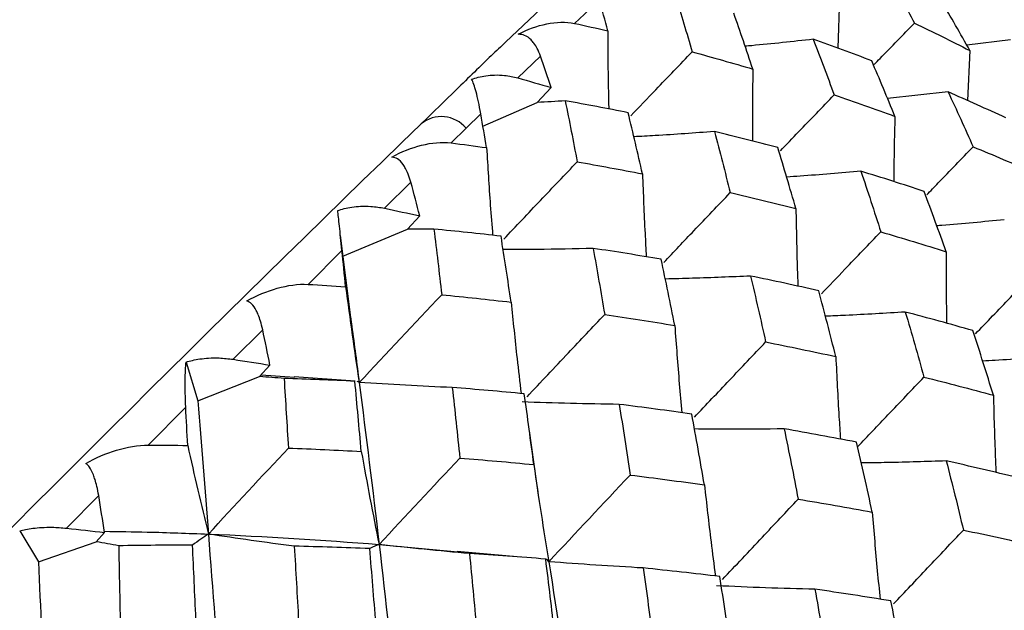
# Paper-space layout '_Trimetric' of a CAD drawing. Units: millimetres. Extents: x -91 to 91, y -149 to 128.
# Drawn here: x -47 to -42, y 91 to 94 of the extents above; entities that cross this region are included whole.
import ezdxf

# ---------------------------------------------------------------- set-up
doc = ezdxf.new("R2010")
doc.units = ezdxf.units.MM

psp = doc.layouts.new('_Trimetric')

# ---------------------------------------------------------------- linework, layer by layer
at = {"color": 7, "linetype": 'Continuous', "lineweight": 25}
for p, q in [((-44.0431, 93.9575), (-44.3815, 93.6372)), ((-42.5504, 93.9236), (-42.5629, 93.6047)), ((-43.8673, 93.8694), (-44.0042, 93.7395)), ((-41.617, 93.6501), (-41.8552, 93.6196)), ((-41.8393, 93.5915), (-41.8521, 93.3178)), ((-44.1909, 93.5607), (-44.3147, 93.4414)), ((-44.6522, 93.3766), (-44.863, 93.1721)), ((-44.2085, 93.3069), (-44.1325, 93.3886)), ((-41.9581, 93.3642), (-42.2895, 93.3278)), ((-44.5061, 93.1774), (-44.2085, 93.3069)), ((-44.5177, 93.2445), (-44.5984, 93.1658)), ((-44.5984, 93.1658), (-44.6806, 93.0855)), ((-44.9002, 92.87), (-45.0442, 92.7279)), ((-44.9189, 92.6135), (-44.852, 92.6863)), ((-45.2725, 92.4656), (-44.9189, 92.6135)), ((-45.2304, 92.1297), (-45.2867, 92.5792)), ((-45.2781, 92.4961), (-45.4639, 92.3111)), ((-45.7121, 92.0629), (-45.8735, 91.9009)), ((-46.1318, 91.8854), (-46.0679, 91.6745)), ((-45.7293, 91.8067), (-45.6726, 91.8693)), ((-46.0679, 91.6745), (-45.7293, 91.8067)), ((-45.7207, 91.8162), (-45.5377, 91.8038)), ((-45.2057, 91.7808), (-45.54, 91.8043)), ((-45.2057, 91.7804), (-45.2074, 91.7805)), ((-46.1337, 91.6388), (-46.3388, 91.4313)), ((-44.2002, 91.1439), (-44.2515, 91.5088)), ((-46.6107, 91.1554), (-46.7864, 90.9765)), ((-47.0433, 90.9612), (-46.9395, 90.792)), ((-46.6237, 90.9022), (-46.5785, 90.9532)), ((-46.9395, 90.792), (-46.6237, 90.9022)), ((-45.0745, 90.8873), (-44.6441, 90.8475)), ((-44.2984, 90.818), (-44.6467, 90.8486))]:
    psp.add_line(p, q, dxfattribs=at)
for centre, radius, start, end in [((-44.7334, 93.0548), 0.1747, 39.4273, 129.5302), ((73.3125, -28.9363), 169.9289, 134.053708, 140.46913)]:
    psp.add_arc(centre, radius, start, end, dxfattribs=at)
for points in [[(-42.286, 94.0134), (-42.2377, 93.9242), (-42.1898, 93.8332), (-42.1426, 93.7406)], [(-43.8224, 93.6991), (-43.8372, 93.7561), (-43.8522, 93.8129), (-43.8673, 93.8694)], [(-43.4508, 93.8892), (-43.4202, 93.7889), (-43.3899, 93.6871), (-43.3599, 93.5837)], [(-41.8393, 93.5915), (-41.8908, 93.6838), (-41.943, 93.7745), (-41.9958, 93.8636)], [(-43.0277, 93.4896), (-43.0618, 93.5929), (-43.0966, 93.6951), (-43.1319, 93.7961)], [(-44.0042, 93.7395), (-43.9435, 93.7265), (-43.8829, 93.713), (-43.8224, 93.6991)], [(-42.1426, 93.7406), (-42.0411, 93.6926), (-41.94, 93.6429), (-41.8393, 93.5915)], [(-42.6962, 93.6526), (-42.6576, 93.5527), (-42.6195, 93.4512), (-42.5819, 93.348)], [(-42.3765, 93.5348), (-42.4827, 93.5757), (-42.5893, 93.615), (-42.6962, 93.6526)], [(-43.3599, 93.5837), (-43.2488, 93.5538), (-43.1381, 93.5224), (-43.0277, 93.4896)], [(-44.1325, 93.3886), (-44.1518, 93.4461), (-44.1713, 93.5035), (-44.1909, 93.5607)], [(-42.2495, 93.2307), (-42.2912, 93.3336), (-42.3336, 93.435), (-42.3765, 93.5348)], [(-44.3147, 93.4414), (-44.2538, 93.424), (-44.1931, 93.4064), (-44.1325, 93.3886)], [(-41.9581, 93.3642), (-41.9116, 93.2658), (-41.8658, 93.1657), (-41.8207, 93.064)], [(-41.641, 93.2221), (-41.7462, 93.2711), (-41.8519, 93.3185), (-41.9581, 93.3642)], [(-44.0551, 93.3155), (-44.1058, 93.3125), (-44.157, 93.3096), (-44.2085, 93.3069)], [(-44.0551, 93.3155), (-44.033, 93.2058), (-44.0111, 93.0946), (-43.9895, 92.982)], [(-43.7104, 93.2509), (-43.8241, 93.2737), (-43.939, 93.2953), (-44.0551, 93.3155)], [(-42.5819, 93.348), (-42.4707, 93.3105), (-42.3599, 93.2714), (-42.2495, 93.2307)], [(-43.632, 92.9159), (-43.6576, 93.0286), (-43.6838, 93.1403), (-43.7104, 93.2509)], [(-44.4859, 93.0595), (-44.4964, 93.1214), (-44.507, 93.1831), (-44.5177, 93.2445)], [(-43.2384, 93.1475), (-43.2089, 93.0376), (-43.1798, 92.9261), (-43.1512, 92.8131)], [(-42.8911, 93.06), (-43.0056, 93.0905), (-43.1213, 93.1197), (-43.2384, 93.1475)], [(-44.6806, 93.0855), (-44.6155, 93.0773), (-44.5506, 93.0686), (-44.4859, 93.0595)], [(-42.7916, 92.7256), (-42.8242, 92.8385), (-42.8574, 92.95), (-42.8911, 93.06)], [(-41.8207, 93.064), (-41.7103, 93.0188), (-41.6006, 92.972), (-41.4916, 92.9237)], [(-43.9895, 92.982), (-43.8696, 92.9613), (-43.7504, 92.9392), (-43.632, 92.9159)], [(-42.4354, 92.9302), (-42.3986, 92.8213), (-42.3624, 92.7107), (-42.3267, 92.5986)], [(-42.0892, 92.8199), (-42.2035, 92.858), (-42.3189, 92.8948), (-42.4354, 92.9302)], [(-44.852, 92.6863), (-44.8679, 92.7477), (-44.884, 92.8089), (-44.9002, 92.87)], [(-41.9689, 92.4897), (-42.0083, 92.6013), (-42.0484, 92.7113), (-42.0892, 92.8199)], [(-43.1512, 92.8131), (-43.0305, 92.7853), (-42.9106, 92.7561), (-42.7916, 92.7256)], [(-45.0442, 92.7279), (-44.98, 92.7142), (-44.9159, 92.7004), (-44.852, 92.6863)], [(-44.7746, 92.6132), (-44.8223, 92.6132), (-44.8704, 92.6133), (-44.9189, 92.6135)], [(-44.7746, 92.6132), (-44.76, 92.4951), (-44.7456, 92.3755), (-44.7314, 92.2544)], [(-44.4068, 92.5747), (-44.5292, 92.5889), (-44.6519, 92.6018), (-44.7746, 92.6132)], [(-44.3514, 92.2137), (-44.3695, 92.3349), (-44.388, 92.4553), (-44.4068, 92.5747)], [(-42.3267, 92.5986), (-42.2066, 92.5637), (-42.0873, 92.5274), (-41.9689, 92.4897)], [(-45.2579, 92.298), (-45.2645, 92.3645), (-45.2713, 92.4305), (-45.2781, 92.4961)], [(-43.9019, 92.508), (-43.8806, 92.3889), (-43.8597, 92.2683), (-43.8391, 92.1462)], [(-43.5295, 92.4485), (-43.6534, 92.4698), (-43.7775, 92.4896), (-43.9019, 92.508)], [(-43.4551, 92.0861), (-43.4794, 92.2082), (-43.5042, 92.329), (-43.5295, 92.4485)], [(-43.0397, 92.3565), (-43.0117, 92.2378), (-42.9843, 92.1175), (-42.9573, 91.9957)], [(-42.6666, 92.2759), (-42.7906, 92.3042), (-42.915, 92.3311), (-43.0397, 92.3565)], [(-45.4639, 92.3111), (-45.3952, 92.3071), (-45.3265, 92.3028), (-45.2579, 92.298)], [(-45.2579, 92.298), (-45.235, 92.121), (-45.2101, 91.9454), (-45.1836, 91.7737)], [(-45.1836, 91.7737), (-45.0336, 91.9339), (-44.8822, 92.095), (-44.7314, 92.2544)], [(-44.7314, 92.2544), (-44.6046, 92.2421), (-44.478, 92.2285), (-44.3514, 92.2137)], [(-42.5732, 91.916), (-42.6038, 92.0376), (-42.6349, 92.1576), (-42.6666, 92.2759)], [(-43.8391, 92.1462), (-43.711, 92.1275), (-43.5829, 92.1075), (-43.4551, 92.0861)], [(-42.1923, 92.1597), (-42.1577, 92.0424), (-42.1238, 91.9236), (-42.0904, 91.8033)], [(-41.8221, 92.058), (-41.9449, 92.0934), (-42.0683, 92.1272), (-42.1923, 92.1597)], [(-45.6726, 91.8693), (-45.6857, 91.934), (-45.6988, 91.9985), (-45.7121, 92.0629)], [(-41.71, 91.7042), (-41.7466, 91.8235), (-41.784, 91.9415), (-41.8221, 92.058)], [(-42.9573, 91.9957), (-42.8287, 91.9705), (-42.7007, 91.9439), (-42.5732, 91.916)], [(-45.8735, 91.9009), (-45.8064, 91.8905), (-45.7395, 91.8799), (-45.6726, 91.8693)], [(-45.5952, 91.7962), (-45.6395, 91.7995), (-45.6842, 91.803), (-45.7293, 91.8067)], [(-45.5952, 91.7962), (-45.5872, 91.6705), (-45.5793, 91.5435), (-45.5714, 91.4151)], [(-45.2074, 91.7805), (-45.3367, 91.787), (-45.466, 91.7922), (-45.5952, 91.7962)], [(-42.0904, 91.8033), (-41.963, 91.7716), (-41.8362, 91.7386), (-41.71, 91.7042)], [(-45.1721, 91.3966), (-45.1837, 91.5258), (-45.1955, 91.6538), (-45.2074, 91.7805)], [(-45.1836, 91.7737), (-45.1865, 91.7769), (-45.1903, 91.779), (-45.195, 91.78)], [(-45.1836, 91.7737), (-45.1463, 91.485), (-45.11, 91.1893), (-45.0745, 90.8873)], [(-44.6738, 91.7465), (-44.8451, 91.7537), (-45.0157, 91.7628), (-45.1836, 91.7737)], [(-44.6738, 91.7465), (-44.6598, 91.6191), (-44.6461, 91.4904), (-44.6325, 91.3604)], [(-44.2793, 91.712), (-44.4107, 91.7248), (-44.5423, 91.7363), (-44.6738, 91.7465)], [(-44.227, 91.3246), (-44.2441, 91.4549), (-44.2615, 91.5841), (-44.2793, 91.712)], [(-46.1232, 91.4294), (-46.1267, 91.4993), (-46.1302, 91.5691), (-46.1337, 91.6388)], [(-46.0679, 91.6745), (-46.0484, 91.4356), (-46.029, 91.192), (-46.0098, 90.9443)], [(-43.7591, 91.6543), (-43.9379, 91.6566), (-44.1159, 91.661), (-44.291, 91.6674)], [(-43.7591, 91.6543), (-43.7391, 91.5266), (-43.7195, 91.3975), (-43.7002, 91.2671)], [(-43.362, 91.6007), (-43.4942, 91.6199), (-43.6266, 91.6378), (-43.7591, 91.6543)], [(-43.2927, 91.2138), (-43.3153, 91.3443), (-43.3384, 91.4733), (-43.362, 91.6007)], [(-42.8558, 91.5201), (-42.8297, 91.3933), (-42.8042, 91.2651), (-42.7792, 91.1355)], [(-42.4597, 91.4473), (-42.5912, 91.473), (-42.7233, 91.4972), (-42.8558, 91.5201)], [(-46.3388, 91.4313), (-46.267, 91.431), (-46.1951, 91.4304), (-46.1232, 91.4294)], [(-46.1232, 91.4294), (-46.0869, 91.2658), (-46.0489, 91.1033), (-46.0098, 90.9443)], [(-46.0098, 90.9443), (-45.8648, 91.1008), (-45.718, 91.2586), (-45.5714, 91.4151)], [(-45.5714, 91.4151), (-45.4384, 91.4101), (-45.3053, 91.4039), (-45.1721, 91.3966)], [(-42.3735, 91.0647), (-42.4017, 91.1941), (-42.4305, 91.3217), (-42.4597, 91.4473)], [(-45.1721, 91.3966), (-45.1413, 91.2248), (-45.1086, 91.0542), (-45.0745, 90.8873)], [(-45.0745, 90.8873), (-44.928, 91.0448), (-44.7799, 91.2033), (-44.6325, 91.3604)], [(-44.6325, 91.3604), (-44.4974, 91.3497), (-44.3623, 91.3378), (-44.227, 91.3246)], [(-44.227, 91.3246), (-44.2017, 91.1451), (-44.1742, 90.967), (-44.145, 90.7929)], [(-41.9681, 91.3446), (-41.9361, 91.2199), (-41.9048, 91.0937), (-41.8741, 90.9662)], [(-41.5768, 91.2528), (-41.7066, 91.2848), (-41.837, 91.3154), (-41.9681, 91.3446)], [(-44.145, 90.7929), (-43.9973, 90.9509), (-43.8482, 91.1098), (-43.7002, 91.2671)], [(-43.7002, 91.2671), (-43.5639, 91.2506), (-43.428, 91.2328), (-43.2927, 91.2138)], [(-46.5785, 90.9532), (-46.5891, 91.0207), (-46.5999, 91.0881), (-46.6107, 91.1554)], [(-42.7792, 91.1355), (-42.6434, 91.1132), (-42.5082, 91.0896), (-42.3735, 91.0647)], [(-46.7864, 90.9765), (-46.717, 90.9689), (-46.6477, 90.9611), (-46.5785, 90.9532)], [(-46.0098, 90.9443), (-46.0361, 90.9276), (-46.0653, 90.9073), (-46.0968, 90.8838)], [(-46.0098, 90.9443), (-45.9861, 90.6398), (-45.9626, 90.3291), (-45.9394, 90.0128)], [(-45.5391, 90.8778), (-45.6971, 90.8984), (-45.8546, 90.9206), (-46.0098, 90.9443)], [(-46.0098, 90.9443), (-45.6976, 90.9316), (-45.3856, 90.9126), (-45.0745, 90.8873)], [(-41.8741, 90.9662), (-41.7398, 90.938), (-41.6064, 90.9086), (-41.4739, 90.8779)], [(-46.5011, 90.8801), (-46.5416, 90.8873), (-46.5825, 90.8947), (-46.6237, 90.9022)], [(-46.0968, 90.8838), (-46.2318, 90.8837), (-46.3666, 90.8825), (-46.5011, 90.8801)], [(-46.5011, 90.8801), (-46.4984, 90.7481), (-46.4957, 90.6149), (-46.4929, 90.4805)], [(-46.0779, 90.4805), (-46.0842, 90.6156), (-46.0904, 90.75), (-46.0968, 90.8838)], [(-45.5391, 90.8778), (-45.5313, 90.7434), (-45.5235, 90.6077), (-45.5158, 90.4708)], [(-45.1259, 90.865), (-45.2638, 90.8705), (-45.4016, 90.8747), (-45.5391, 90.8778)], [(-45.0745, 90.8873), (-45.089, 90.8832), (-45.1063, 90.8757), (-45.1259, 90.865)], [(-45.0745, 90.8873), (-45.0391, 90.5854), (-45.0046, 90.2772), (-44.9712, 89.9635)], [(-44.5798, 90.8372), (-44.7459, 90.8521), (-44.9115, 90.8689), (-45.0745, 90.8873)], [(-45.0924, 90.456), (-45.1034, 90.5935), (-45.1146, 90.7299), (-45.1259, 90.865)], [(-44.5798, 90.8372), (-44.5666, 90.7017), (-44.5536, 90.5649), (-44.5409, 90.4269)], [(-44.1618, 90.8075), (-44.3011, 90.8186), (-44.4405, 90.8286), (-44.5798, 90.8372)], [(-46.9395, 90.792), (-46.9297, 90.5415), (-46.9196, 90.287), (-46.9091, 90.0288)], [(-44.1133, 90.3967), (-44.1291, 90.5351), (-44.1453, 90.672), (-44.1618, 90.8075)], [(-44.145, 90.7929), (-44.148, 90.8008), (-44.1537, 90.8057), (-44.1618, 90.8075)], [(-44.145, 90.7929), (-44.098, 90.495), (-44.0527, 90.1909), (-44.0092, 89.8813)], [(-43.6277, 90.7586), (-43.8015, 90.768), (-43.9746, 90.7795), (-44.145, 90.7929)], [(-43.6277, 90.7586), (-43.6092, 90.6234), (-43.591, 90.4868), (-43.5732, 90.3489)], [(-43.2088, 90.7117), (-43.348, 90.7286), (-43.4877, 90.7442), (-43.6277, 90.7586)], [(-42.6876, 90.6424), (-42.8684, 90.6465), (-43.0485, 90.6529), (-43.2257, 90.6614)], [(-43.1454, 90.3032), (-43.1661, 90.4412), (-43.1873, 90.5774), (-43.2088, 90.7117)], [(-42.6876, 90.6424), (-42.6637, 90.5086), (-42.6404, 90.3734), (-42.6176, 90.237)], [(-42.2716, 90.5783), (-42.4097, 90.6009), (-42.5484, 90.6223), (-42.6876, 90.6424)], [(-42.1934, 90.1757), (-42.2189, 90.3121), (-42.245, 90.4463), (-42.2716, 90.5783)]]:
    psp.add_open_spline(points, degree=3, dxfattribs=at)
for points, knots in [([(-44.3127, 93.6799), (-44.2618, 93.7076), (-44.2088, 93.7264), (-44.1044, 93.7474), (-44.0523, 93.7499), (-44.0042, 93.7395)], [0, 0, 0, 0, 0.5, 0.5, 1, 1, 1, 1]), ([(-42.3624, 93.5152), (-42.3517, 93.5262), (-42.2781, 93.602), (-42.2051, 93.6767), (-42.1426, 93.7406)], [0, 0, 0, 0, 0.144992, 1, 1, 1, 1]), ([(-44.1909, 93.5607), (-44.1965, 93.575), (-44.2066, 93.6008), (-44.2245, 93.6293), (-44.2467, 93.6557), (-44.2752, 93.6773), (-44.3009, 93.6791), (-44.3127, 93.6799)], [0, 0, 0, 0, 0.210556, 0.381093, 0.511654, 0.776339, 1, 1, 1, 1]), ([(-43.8224, 93.6991), (-43.8218, 93.5886), (-43.8211, 93.4462), (-43.8176, 93.3035), (-43.8168, 93.2715)], [0, 0, 0, 0, 0.775972, 1, 1, 1, 1]), ([(-44.3815, 93.6372), (-44.407, 93.6131), (-44.4862, 93.5386), (-44.5851, 93.442), (-44.6522, 93.3766)], [0, 0, 0, 0, 0.323024, 1, 1, 1, 1]), ([(-42.6962, 93.6526), (-42.8086, 93.6404), (-42.9329, 93.6268), (-43.0576, 93.6154), (-43.0696, 93.6143)], [0, 0, 0, 0, 0.903969, 1, 1, 1, 1]), ([(-43.6959, 93.2337), (-43.6502, 93.2815), (-43.5382, 93.3987), (-43.4262, 93.5149), (-43.3599, 93.5837)], [0, 0, 0, 0, 0.407517, 1, 1, 1, 1]), ([(-43.0277, 93.4896), (-43.0289, 93.3761), (-43.0303, 93.2449), (-43.0291, 93.1133), (-43.0289, 93.0956)], [0, 0, 0, 0, 0.865259, 1, 1, 1, 1]), ([(-44.5683, 93.4336), (-44.5563, 93.4377), (-44.5309, 93.4464), (-44.488, 93.4543), (-44.4391, 93.458), (-44.3787, 93.4563), (-44.3384, 93.447), (-44.3147, 93.4414)], [0, 0, 0, 0, 0.143631, 0.304397, 0.48343, 0.696507, 1, 1, 1, 1]), ([(-44.5177, 93.2445), (-44.5261, 93.2931), (-44.5347, 93.3325), (-44.5517, 93.3959), (-44.5602, 93.42), (-44.5683, 93.4336)], [0, 0, 0, 0, 0.5, 0.5, 1, 1, 1, 1]), ([(-42.8767, 93.0422), (-42.8435, 93.0767), (-42.7451, 93.1792), (-42.647, 93.2807), (-42.5819, 93.348)], [0, 0, 0, 0, 0.337073, 1, 1, 1, 1]), ([(-42.2495, 93.2307), (-42.2523, 93.1146), (-42.2552, 92.9958), (-42.2557, 92.8767), (-42.2557, 92.8741)], [0, 0, 0, 0, 0.9778454, 1, 1, 1, 1]), ([(-43.2384, 93.1475), (-43.3461, 93.1397), (-43.4928, 93.1291), (-43.64, 93.121), (-43.679, 93.1189)], [0, 0, 0, 0, 0.734755, 1, 1, 1, 1]), ([(-45.0041, 93.0083), (-44.9517, 93.0379), (-44.8967, 93.0593), (-44.7872, 93.0862), (-44.7321, 93.0921), (-44.6806, 93.0855)], [0, 0, 0, 0, 0.5, 0.5, 1, 1, 1, 1]), ([(-44.4859, 93.0595), (-44.4795, 92.9546), (-44.4699, 92.7949), (-44.4571, 92.6346), (-44.4527, 92.5797)], [0, 0, 0, 0, 0.657557, 1, 1, 1, 1]), ([(-42.0751, 92.8012), (-42.054, 92.823), (-41.9689, 92.9112), (-41.8843, 92.9984), (-41.8207, 93.064)], [0, 0, 0, 0, 0.247825, 1, 1, 1, 1]), ([(-44.9002, 92.87), (-44.9048, 92.8853), (-44.9133, 92.913), (-44.9284, 92.9445), (-44.9472, 92.9745), (-44.9716, 93.0004), (-44.9939, 93.0058), (-45.0041, 93.0083)], [0, 0, 0, 0, 0.210556, 0.381093, 0.511654, 0.776339, 1, 1, 1, 1]), ([(-44.3921, 92.5582), (-44.3249, 92.6292), (-44.1909, 92.7708), (-44.0565, 92.9117), (-43.9895, 92.982)], [0, 0, 0, 0, 0.50118, 1, 1, 1, 1]), ([(-42.4354, 92.9302), (-42.5463, 92.9207), (-42.6818, 92.9092), (-42.8177, 92.9), (-42.8423, 92.8983)], [0, 0, 0, 0, 0.819092, 1, 1, 1, 1]), ([(-43.632, 92.9159), (-43.6279, 92.8073), (-43.6222, 92.6562), (-43.6134, 92.5046), (-43.611, 92.4619)], [0, 0, 0, 0, 0.718763, 1, 1, 1, 1]), ([(-43.5149, 92.4316), (-43.46, 92.4894), (-43.3388, 92.617), (-43.2175, 92.7438), (-43.1512, 92.8131)], [0, 0, 0, 0, 0.453175, 1, 1, 1, 1]), ([(-45.3014, 92.7149), (-45.2897, 92.7188), (-45.265, 92.727), (-45.2223, 92.7349), (-45.173, 92.7393), (-45.1112, 92.7393), (-45.069, 92.7321), (-45.0442, 92.7279)], [0, 0, 0, 0, 0.14363, 0.304394, 0.483426, 0.696505, 1, 1, 1, 1]), ([(-45.2781, 92.4961), (-45.2834, 92.5482), (-45.2879, 92.5922), (-45.2956, 92.6657), (-45.2989, 92.6954), (-45.3014, 92.7149)], [0, 0, 0, 0, 0.5, 0.5, 1, 1, 1, 1]), ([(-42.7916, 92.7256), (-42.7896, 92.6138), (-42.7871, 92.4725), (-42.7818, 92.3307), (-42.7807, 92.3012)], [0, 0, 0, 0, 0.791388, 1, 1, 1, 1]), ([(-41.6502, 92.6647), (-41.7639, 92.6537), (-41.887, 92.6418), (-42.0105, 92.6321), (-42.0198, 92.6314)], [0, 0, 0, 0, 0.924275, 1, 1, 1, 1]), ([(-42.6522, 92.2585), (-42.6092, 92.3036), (-42.5006, 92.4174), (-42.3922, 92.5303), (-42.3267, 92.5986)], [0, 0, 0, 0, 0.396006, 1, 1, 1, 1]), ([(-43.9019, 92.508), (-44.0039, 92.5057), (-44.1681, 92.5021), (-44.333, 92.5014), (-44.3953, 92.5011)], [0, 0, 0, 0, 0.622008, 1, 1, 1, 1]), ([(-41.9689, 92.4897), (-41.9689, 92.375), (-41.969, 92.2447), (-41.9663, 92.1141), (-41.966, 92.0984)], [0, 0, 0, 0, 0.879872, 1, 1, 1, 1]), ([(-43.0397, 92.3565), (-43.1455, 92.3521), (-43.3009, 92.3455), (-43.4571, 92.3417), (-43.5069, 92.3404)], [0, 0, 0, 0, 0.680539, 1, 1, 1, 1]), ([(-41.8079, 92.04), (-41.7766, 92.0727), (-41.6806, 92.1729), (-41.5848, 92.2722), (-41.5204, 92.3391)], [0, 0, 0, 0, 0.3262827, 1, 1, 1, 1]), ([(-45.7985, 92.2201), (-45.7455, 92.2508), (-45.689, 92.274), (-45.5758, 92.3056), (-45.5184, 92.3143), (-45.4639, 92.3111)], [0, 0, 0, 0, 0.5, 0.5, 1, 1, 1, 1]), ([(-45.7121, 92.0629), (-45.7159, 92.0792), (-45.7228, 92.1086), (-45.7354, 92.1429), (-45.7509, 92.1765), (-45.7713, 92.2067), (-45.7899, 92.2159), (-45.7985, 92.2201)], [0, 0, 0, 0, 0.210556, 0.381093, 0.511654, 0.776339, 1, 1, 1, 1]), ([(-44.3514, 92.2137), (-44.3411, 92.1111), (-44.3243, 91.9447), (-44.3042, 91.7776), (-44.2965, 91.7136)], [0, 0, 0, 0, 0.61674, 1, 1, 1, 1]), ([(-45.231, 92.1329), (-45.2286, 92.1156), (-45.2124, 91.9974), (-45.1969, 91.8767), (-45.1836, 91.7737)], [0, 0, 0, 0, 0.146117, 1, 1, 1, 1]), ([(-44.2644, 91.6957), (-44.189, 91.7759), (-44.0476, 91.9262), (-43.9054, 92.0762), (-43.8391, 92.1462)], [0, 0, 0, 0, 0.5333385, 1, 1, 1, 1]), ([(-42.1923, 92.1597), (-42.3014, 92.1531), (-42.447, 92.1443), (-42.5932, 92.1383), (-42.6299, 92.1367)], [0, 0, 0, 0, 0.749517, 1, 1, 1, 1]), ([(-43.4551, 92.0861), (-43.4473, 91.9798), (-43.4357, 91.8207), (-43.4209, 91.6611), (-43.416, 91.6082)], [0, 0, 0, 0, 0.668867, 1, 1, 1, 1]), ([(-43.3473, 91.5841), (-43.2833, 91.6518), (-43.1535, 91.7892), (-43.0233, 91.9262), (-42.9573, 91.9957)], [0, 0, 0, 0, 0.4924778, 1, 1, 1, 1]), ([(-46.1318, 91.8854), (-46.1206, 91.8889), (-46.0967, 91.8963), (-46.0548, 91.9037), (-46.0056, 91.9082), (-45.943, 91.9094), (-45.8992, 91.904), (-45.8735, 91.9009)], [0, 0, 0, 0, 0.14363, 0.304394, 0.483426, 0.696505, 1, 1, 1, 1]), ([(-42.5732, 91.916), (-42.5679, 91.8063), (-42.5607, 91.6558), (-42.5503, 91.5048), (-42.5476, 91.4639)], [0, 0, 0, 0, 0.7293184, 1, 1, 1, 1]), ([(-41.3638, 91.9183), (-41.4759, 91.9098), (-41.6106, 91.8996), (-41.7457, 91.892), (-41.7683, 91.8907)], [0, 0, 0, 0, 0.832755, 1, 1, 1, 1]), ([(-46.1337, 91.6388), (-46.1364, 91.6938), (-46.1371, 91.7421), (-46.1363, 91.825), (-46.1347, 91.8601), (-46.1318, 91.8854)], [0, 0, 0, 0, 0.5, 0.5, 1, 1, 1, 1]), ([(-42.4538, 91.4214), (-42.3983, 91.4798), (-42.2772, 91.6074), (-42.156, 91.7344), (-42.0904, 91.8033)], [0, 0, 0, 0, 0.458159, 1, 1, 1, 1]), ([(-41.71, 91.7042), (-41.7071, 91.5914), (-41.7034, 91.4506), (-41.6969, 91.3094), (-41.6956, 91.2813)], [0, 0, 0, 0, 0.80085, 1, 1, 1, 1]), ([(-42.8558, 91.5201), (-42.9593, 91.5191), (-43.1227, 91.5175), (-43.2869, 91.519), (-43.3472, 91.5195)], [0, 0, 0, 0, 0.633174, 1, 1, 1, 1]), ([(-46.6805, 91.3306), (-46.6276, 91.3616), (-46.5705, 91.3859), (-46.455, 91.4207), (-46.3958, 91.4316), (-46.3388, 91.4313)], [0, 0, 0, 0, 0.5, 0.5, 1, 1, 1, 1]), ([(-46.6107, 91.1554), (-46.6138, 91.1725), (-46.6195, 91.2033), (-46.6296, 91.2403), (-46.6421, 91.2772), (-46.6587, 91.3116), (-46.6736, 91.3247), (-46.6805, 91.3306)], [0, 0, 0, 0, 0.210556, 0.381093, 0.511654, 0.776339, 1, 1, 1, 1]), ([(-41.9681, 91.3446), (-42.0751, 91.3412), (-42.2299, 91.3361), (-42.3855, 91.3341), (-42.4336, 91.3335)], [0, 0, 0, 0, 0.690688, 1, 1, 1, 1]), ([(-43.2927, 91.2138), (-43.2811, 91.1101), (-43.2626, 90.9439), (-43.2407, 90.7771), (-43.2325, 90.7144)], [0, 0, 0, 0, 0.624517, 1, 1, 1, 1]), ([(-43.1939, 90.6952), (-43.1212, 90.7726), (-42.9832, 90.9194), (-42.8447, 91.0662), (-42.7792, 91.1355)], [0, 0, 0, 0, 0.527232, 1, 1, 1, 1]), ([(-42.3735, 91.0647), (-42.3647, 90.9574), (-42.3518, 90.7986), (-42.3357, 90.6393), (-42.3304, 90.5876)], [0, 0, 0, 0, 0.675769, 1, 1, 1, 1]), ([(-47.0433, 90.9612), (-47.0326, 90.9642), (-47.01, 90.9704), (-46.9692, 90.9768), (-46.9206, 90.981), (-46.8579, 90.9827), (-46.8129, 90.9788), (-46.7864, 90.9765)], [0, 0, 0, 0, 0.14363, 0.304394, 0.483426, 0.696505, 1, 1, 1, 1]), ([(-46.5795, 90.9595), (-46.5012, 90.9584), (-46.3103, 90.9558), (-46.1213, 90.9486), (-46.0098, 90.9443)], [0, 0, 0, 0, 0.409832, 1, 1, 1, 1]), ([(-42.2569, 90.5616), (-42.1948, 90.6273), (-42.0673, 90.7623), (-41.9396, 90.8971), (-41.8741, 90.9662)], [0, 0, 0, 0, 0.487173, 1, 1, 1, 1])]:
    psp.add_open_spline(points, degree=3, knots=knots, dxfattribs=at)

doc.saveas('drawing.dxf')
